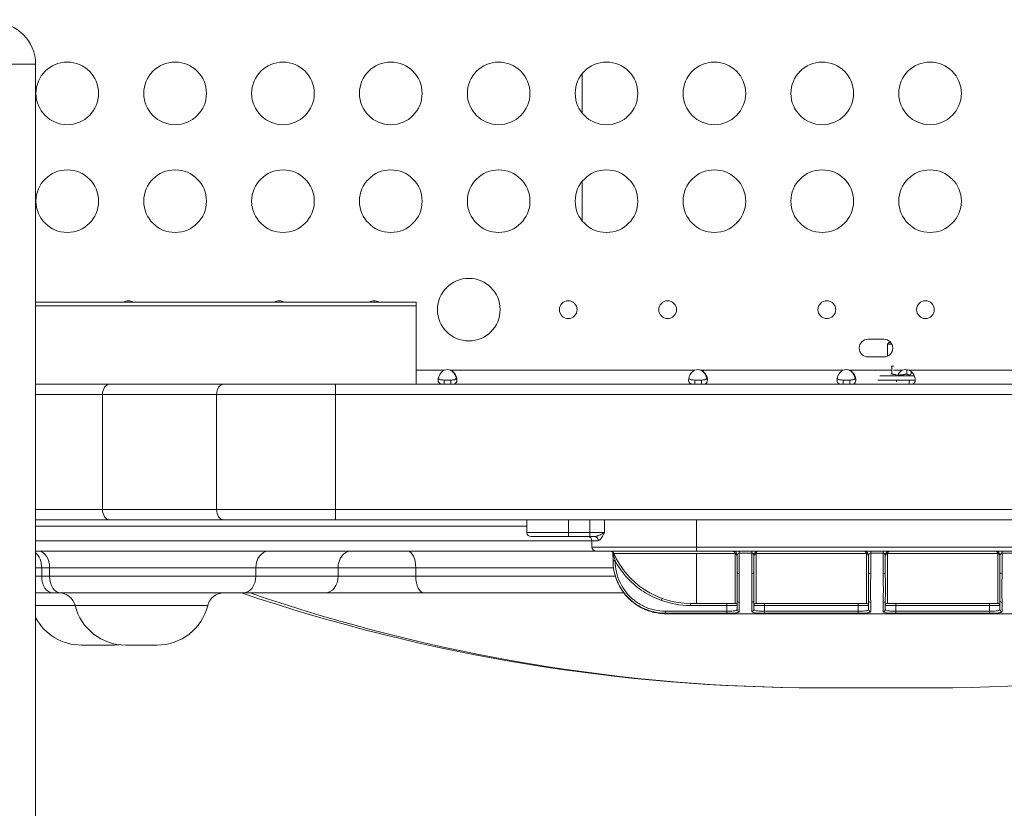
# Model space of a CAD drawing. Units: millimetres. Extents: x 30466 to 58138, y -1147 to 20383.
# Drawn here: x 43158 to 43630, y 14466 to 14844 of the extents above; entities that cross this region are included whole.
import ezdxf

# ---------------------------------------------------------------- set-up
doc = ezdxf.new("R2010")
doc.units = ezdxf.units.MM
doc.header["$MEASUREMENT"] = 0
doc.styles.get("Standard").update_dxf_attribs({"font": 'arial.ttf'})
doc.dimstyles.get("Standard").update_dxf_attribs({"dimtxt": 0.18, "dimasz": 0.18, "dimexe": 0.18, "dimexo": 0.0625, "dimgap": 0.09, "dimtad": 0, "dimtih": 1, "dimtoh": 1, "dimdec": 4, "dimzin": 0, "dimdsep": 46, "dimtxsty": 'Standard', "dimcen": 0.09, "dimadec": 0, "dimazin": 0, "dimtfac": 1, "dimtdec": 4, "dimtofl": 0, "dimtmove": 0, "dimatfit": 3, "dimfxl": 1, "dimtolj": 1, "dimtzin": 0, "dimarcsym": 0})

# ---------------------------------------------------------------- blocks, each defined once
blk = doc.blocks.new('*D32')
at = {"color": 0, "lineweight": -2, "transparency": 16777216}
for p, q in [((37178.4, 19109.82), (37177.22, 19109.82)), ((37177.4, 18929.82), (37177.4, 9973.82)), ((37178.4, 9793.82), (37177.22, 9793.82))]:
    blk.add_line(p, q, dxfattribs=at)
at = {"color": 0, "transparency": 16777216}
for points in [[(37147.4, 18929.82), (37207.4, 18929.82), (37177.4, 19109.82)], [(37147.4, 9973.82), (37207.4, 9973.82), (37177.4, 9793.82)]]:
    blk.add_solid(points, dxfattribs=at)
at = {"layer": 'Defpoints', "color": 0, "transparency": 16777216}
for p in [(43568.28, 19109.82), (37177.4, 9793.82), (42407.97, 9793.82)]:
    blk.add_point(p, dxfattribs=at)
at = {"color": 0, "transparency": 16777216, "insert": (36974.12, 14451.82), "char_height": 300, "attachment_point": 5, "rotation": 90}
blk.add_mtext('\\A1;935', dxfattribs=at)

msp = doc.modelspace()

# ---------------------------------------------------------------- linework, layer by layer
at = {"color": 0, "linetype": 'Continuous', "lineweight": 18}
for p, q in [((43165.72, 14822.56), (43145.72, 14822.56)), ((43165.72, 14822.56), (43165.72, 13352.56)), ((43427.4, 14817.96), (43427.4, 14799.22)), ((43427.4, 14766.32), (43427.4, 14747.57)), ((43348.02, 14708.54), (43165.72, 14708.54)), ((43165.72, 14706.8), (43348.02, 14706.8)), ((43348.02, 14708.54), (43348.02, 14706.8)), ((43348.02, 14669.25), (43348.02, 14706.8)), ((43564.38, 14690.79), (43571.97, 14690.79)), ((43574.48, 14689.25), (43573.72, 14688.48)), ((43574.48, 14689.25), (43573.72, 14688.48)), ((43575.75, 14688.48), (43573.72, 14688.48)), ((43573.72, 14682.66), (43573.72, 14688.48)), ((43574.48, 14689.25), (43575.24, 14689.25)), ((43571.97, 14682.29), (43564.38, 14682.29)), ((43575.71, 14674.23), (43575.71, 14677.77)), ((43348.02, 14675.95), (43361.42, 14675.95)), ((43364.34, 14675.95), (43364.6, 14675.95)), ((43364.6, 14675.95), (43481.36, 14675.95)), ((43484.28, 14675.95), (43484.54, 14675.95)), ((43484.54, 14675.95), (43552.42, 14675.95)), ((43555.34, 14675.95), (43555.6, 14675.95)), ((43555.6, 14675.95), (43575.49, 14675.95)), ((43586.47, 14673.25), (43570.07, 14673.25)), ((43576.55, 14675.95), (43580.84, 14675.95)), ((43582.98, 14674.23), (43582.98, 14676.21)), ((43583.52, 14673.25), (43584.46, 14673.8)), ((43584.02, 14675.95), (43651.9, 14675.95)), ((43584.98, 14674.23), (43584.98, 14675.32)), ((43201.23, 14669.25), (43165.72, 14669.25)), ((43255.85, 14669.25), (43201.23, 14669.25)), ((43255.85, 14669.25), (43309.4, 14669.25)), ((43827.04, 14669.25), (43309.4, 14669.25)), ((43309.4, 14664.25), (43309.4, 14669.25)), ((43361.42, 14671.25), (43361.42, 14670.59)), ((43364.6, 14671.25), (43361.42, 14671.25)), ((43361.42, 14670.59), (43361.42, 14669.25)), ((43364.6, 14670.59), (43364.6, 14671.25)), ((43364.6, 14669.25), (43364.6, 14670.59)), ((43481.36, 14671.25), (43481.36, 14670.59)), ((43484.54, 14671.25), (43481.36, 14671.25)), ((43481.36, 14670.59), (43481.36, 14669.25)), ((43484.54, 14670.59), (43484.54, 14671.25)), ((43484.54, 14669.25), (43484.54, 14670.59)), ((43552.42, 14671.25), (43552.42, 14670.59)), ((43555.6, 14671.25), (43552.42, 14671.25)), ((43552.42, 14670.59), (43552.42, 14669.25)), ((43555.6, 14670.59), (43555.6, 14671.25)), ((43555.6, 14669.25), (43555.6, 14670.59)), ((43586.88, 14671.25), (43569.11, 14671.25)), ((43584.02, 14670.59), (43584.02, 14671.25)), ((43584.02, 14669.25), (43584.02, 14670.59)), ((43165.72, 14664.25), (43197.76, 14664.25)), ((43197.76, 14664.25), (43252.37, 14664.25)), ((43197.76, 14609.25), (43197.76, 14664.25)), ((43309.4, 14664.25), (43252.37, 14664.25)), ((43252.37, 14609.25), (43252.37, 14664.25)), ((43309.4, 14664.25), (43827.04, 14664.25)), ((43309.4, 14609.25), (43309.4, 14664.25)), ((43197.76, 14609.25), (43165.72, 14609.25)), ((43252.37, 14609.25), (43197.76, 14609.25)), ((43252.37, 14609.25), (43309.4, 14609.25)), ((43309.4, 14609.25), (43309.4, 14604.25)), ((43827.04, 14609.25), (43309.4, 14609.25)), ((43165.72, 14604.25), (43201.23, 14604.25)), ((43201.23, 14604.25), (43255.85, 14604.25)), ((43309.4, 14604.25), (43255.85, 14604.25)), ((43309.4, 14604.25), (43827.04, 14604.25)), ((43400.98, 14604.25), (43400.98, 14598.25)), ((43420.98, 14604.25), (43420.98, 14598.25)), ((43431.14, 14604.25), (43431.14, 14598.25)), ((43438.18, 14598.25), (43438.18, 14604.25)), ((43482.15, 14604.25), (43482.15, 14591.25)), ((43165.72, 14601.25), (43400.98, 14601.25)), ((43400.98, 14598.25), (43420.98, 14598.25)), ((43420.98, 14598.25), (43420.98, 14596.25)), ((43431.14, 14598.25), (43420.98, 14598.25)), ((43438.18, 14598.25), (43431.14, 14598.25)), ((43431.14, 14598.25), (43431.14, 14596.25)), ((43432.15, 14594.25), (43165.72, 14594.25)), ((43420.98, 14596.25), (43402.98, 14596.25)), ((43420.98, 14596.25), (43431.14, 14596.25)), ((43431.14, 14596.25), (43433.31, 14596.25)), ((43435.18, 14594.25), (43432.15, 14594.25)), ((43432.15, 14594.25), (43432.15, 14591.25)), ((43165.72, 14589.25), (43434.15, 14589.25)), ((43432.15, 14591.25), (43482.15, 14591.25)), ((43482.15, 14589.25), (43434.15, 14589.25)), ((43482.15, 14588.06), (43442.65, 14588.06)), ((43482.15, 14589.25), (43482.15, 14591.25)), ((43654.29, 14591.25), (43482.15, 14591.25)), ((43482.15, 14589.25), (43654.29, 14589.25)), ((43482.15, 14588.06), (43500.62, 14588.06)), ((43482.15, 14564.25), (43482.15, 14588.06)), ((43502.71, 14588.28), (43502.71, 14589.25)), ((43502.71, 14588.28), (43508.71, 14588.28)), ((43502.71, 14588.28), (43502.71, 14578.36)), ((43508.71, 14588.28), (43508.71, 14589.25)), ((43508.71, 14578.36), (43508.71, 14588.28)), ((43510.79, 14588.06), (43563.53, 14588.06)), ((43565.62, 14588.28), (43565.62, 14589.25)), ((43565.62, 14588.28), (43571.62, 14588.28)), ((43565.62, 14588.28), (43565.62, 14578.36)), ((43571.62, 14588.28), (43571.62, 14589.25)), ((43571.62, 14578.36), (43571.62, 14588.28)), ((43573.7, 14588.06), (43626.44, 14588.06)), ((43628.52, 14588.28), (43628.52, 14589.25)), ((43628.52, 14588.28), (43633.73, 14588.28)), ((43628.52, 14588.28), (43628.52, 14578.36)), ((43442.23, 14584.63), (43443.23, 14584.64)), ((43500.71, 14564.25), (43500.71, 14587.66)), ((43501.71, 14579.04), (43501.71, 14587.25)), ((43509.71, 14587.25), (43509.71, 14579.04)), ((43510.71, 14587.66), (43510.71, 14564.25)), ((43563.62, 14564.25), (43563.62, 14587.66)), ((43564.62, 14579.04), (43564.62, 14587.25)), ((43572.62, 14587.25), (43572.62, 14579.04)), ((43573.62, 14587.66), (43573.62, 14564.25)), ((43626.52, 14564.25), (43626.52, 14587.66)), ((43627.52, 14579.04), (43627.52, 14587.25)), ((43168.67, 14581.25), (43165.72, 14581.25)), ((43168.67, 14581.25), (43172.45, 14581.25)), ((43168.67, 14581.25), (43168.67, 14577.25)), ((43172.45, 14581.25), (43172.45, 14577.25)), ((43271.18, 14581.25), (43172.45, 14581.25)), ((43271.18, 14581.25), (43271.18, 14577.25)), ((43271.18, 14581.25), (43310.55, 14581.25)), ((43310.55, 14581.25), (43310.55, 14577.25)), ((43310.55, 14581.25), (43347.79, 14581.25)), ((43347.79, 14577.25), (43347.79, 14581.25)), ((43442.48, 14581.25), (43347.79, 14581.25)), ((43165.72, 14577.25), (43168.67, 14577.25)), ((43172.45, 14577.25), (43168.67, 14577.25)), ((43172.45, 14577.25), (43271.18, 14577.25)), ((43310.55, 14577.25), (43271.18, 14577.25)), ((43347.79, 14577.25), (43310.55, 14577.25)), ((43347.79, 14577.25), (43443.37, 14577.25)), ((43501.7, 14577.25), (43501.7, 14577.25)), ((43509.71, 14577.25), (43509.71, 14577.25)), ((43564.61, 14577.25), (43564.61, 14577.25)), ((43572.62, 14577.25), (43572.62, 14577.25)), ((43627.52, 14577.25), (43627.52, 14577.25)), ((43173.89, 14569.25), (43165.72, 14569.25)), ((43173.89, 14569.25), (43177.68, 14569.25)), ((43265.12, 14569.25), (43177.68, 14569.25)), ((43265.12, 14569.25), (43304.49, 14569.25)), ((43304.49, 14569.25), (43351.67, 14569.25)), ((43447.43, 14569.25), (43351.67, 14569.25)), ((43447.52, 14569.25), (43447.52, 14569.25)), ((43465.76, 14566.59), (43465.42, 14565.65)), ((43501.71, 14561.32), (43501.71, 14565.64)), ((43502.71, 14564.73), (43502.71, 14560.34)), ((43508.71, 14560.34), (43508.71, 14564.73)), ((43509.71, 14565.64), (43509.71, 14561.32)), ((43564.62, 14561.32), (43564.62, 14565.64)), ((43565.62, 14564.73), (43565.62, 14560.34)), ((43571.62, 14560.34), (43571.62, 14564.73)), ((43572.62, 14565.64), (43572.62, 14561.32)), ((43627.52, 14561.32), (43627.52, 14565.64)), ((43628.52, 14564.73), (43628.52, 14560.34)), ((43184.64, 14563.19), (43165.72, 14563.19)), ((43248.14, 14563.19), (43184.64, 14563.19)), ((43467.34, 14559.48), (43467.34, 14560.48)), ((43496.71, 14560.48), (43467.34, 14560.48)), ((43482.15, 14564.25), (43479.23, 14564.25)), ((43479.26, 14563.25), (43479.26, 14564.25)), ((43479.26, 14563.25), (43496.71, 14563.25)), ((43482.15, 14564.25), (43500.69, 14564.25)), ((43496.71, 14563.25), (43496.71, 14564.25)), ((43496.71, 14563.25), (43501.69, 14563.25)), ((43496.71, 14563.25), (43496.71, 14560.48)), ((43496.71, 14559.48), (43496.71, 14560.48)), ((43509.72, 14563.25), (43514.71, 14563.25)), ((43510.72, 14564.25), (43563.6, 14564.25)), ((43514.71, 14563.25), (43514.71, 14564.25)), ((43514.71, 14560.48), (43514.71, 14563.25)), ((43514.71, 14563.25), (43559.62, 14563.25)), ((43514.71, 14559.48), (43514.71, 14560.48)), ((43559.62, 14560.48), (43514.71, 14560.48)), ((43559.62, 14563.25), (43559.62, 14564.25)), ((43559.62, 14563.25), (43559.62, 14560.48)), ((43559.62, 14563.25), (43564.6, 14563.25)), ((43559.62, 14559.48), (43559.62, 14560.48)), ((43572.63, 14563.25), (43577.62, 14563.25)), ((43573.63, 14564.25), (43626.51, 14564.25)), ((43577.62, 14563.25), (43577.62, 14564.25)), ((43577.62, 14560.48), (43577.62, 14563.25)), ((43577.62, 14563.25), (43622.52, 14563.25)), ((43577.62, 14559.48), (43577.62, 14560.48)), ((43622.52, 14560.48), (43577.62, 14560.48)), ((43622.52, 14563.25), (43622.52, 14564.25)), ((43622.52, 14563.25), (43622.52, 14560.48)), ((43622.52, 14563.25), (43627.51, 14563.25)), ((43622.52, 14559.48), (43622.52, 14560.48)), ((43467.34, 14559.48), (43496.71, 14559.48)), ((43496.31, 14559.29), (43467.42, 14559.29)), ((43467.42, 14559.29), (43467.42, 14559.29)), ((43467.42, 14559.29), (43496.31, 14559.29)), ((43496.31, 14559.29), (43496.31, 14559.29)), ((43509.76, 14559.25), (43500.95, 14559.25)), ((43559.58, 14559.29), (43514.31, 14559.29)), ((43514.31, 14559.29), (43514.31, 14559.29)), ((43514.31, 14559.29), (43559.58, 14559.29)), ((43514.71, 14559.48), (43559.62, 14559.48)), ((43559.58, 14559.29), (43559.58, 14559.29)), ((43564.13, 14559.25), (43573.15, 14559.25)), ((43622.13, 14559.28), (43577.58, 14559.28)), ((43577.58, 14559.28), (43577.58, 14559.28)), ((43577.58, 14559.28), (43622.13, 14559.28)), ((43577.62, 14559.48), (43622.52, 14559.48)), ((43622.13, 14559.28), (43622.13, 14559.28)), ((43626.56, 14559.25), (43635.08, 14559.25)), ((43202.75, 14544.25), (43187.75, 14544.25)), ((43223.89, 14544.25), (43208.89, 14544.25)), ((43540.21, 14523.79), (43596.22, 14523.79))]:
    msp.add_line(p, q, dxfattribs=at)
for centre, radius in [((43180.91, 14808.59), 15), ((43232.55, 14808.59), 15), ((43284.19, 14808.59), 15), ((43335.83, 14808.59), 15), ((43387.47, 14808.59), 15), ((43439.11, 14808.59), 15), ((43490.76, 14808.59), 15), ((43542.4, 14808.59), 15), ((43594.04, 14808.59), 15), ((43180.91, 14756.95), 15), ((43232.55, 14756.95), 15), ((43284.19, 14756.95), 15), ((43335.83, 14756.95), 15), ((43387.47, 14756.95), 15), ((43439.11, 14756.95), 15), ((43490.76, 14756.95), 15), ((43542.4, 14756.95), 15), ((43594.04, 14756.95), 15), ((43373.18, 14704.97), 15), ((43420.8, 14704.97), 4.25), ((43468.39, 14704.97), 4.25), ((43544.62, 14704.97), 4.25), ((43591.82, 14704.97), 4.25)]:
    msp.add_circle(centre, radius, dxfattribs=at)
for centre, radius, start, end in [((43145.72, 14822.56), 20, 0, 90), ((43210.17, 14704.97), 4.25, 90, 122.7821), ((43210.17, 14704.97), 4.25, 57.2179, 90), ((43282.38, 14704.97), 4.25, 90, 122.7821), ((43282.38, 14704.97), 4.25, 57.2179, 90), ((43327.8, 14704.97), 4.25, 90, 122.7821), ((43327.8, 14704.97), 4.25, 57.2179, 90), ((43564.38, 14686.54), 4.25, 90, 270), ((43571.97, 14686.54), 4.25, 270, 90), ((43363.01, 14671.74), 4.5, 69.3085, 110.6915), ((43362.75, 14671.74), 4.5, 69.2698, 88.1106), ((43482.95, 14671.74), 4.5, 69.3085, 110.6915), ((43482.69, 14671.74), 4.5, 69.2698, 88.1106), ((43554.01, 14671.74), 4.5, 69.3085, 110.6915), ((43553.75, 14671.74), 4.5, 69.2698, 88.1106), ((43582.43, 14671.74), 4.5, 69.3085, 110.6915), ((43402.98, 14598.25), 2, 180, 270), ((43430.15, 14594.25), 2, 0, 90), ((43434.15, 14591.25), 2, 180, 270), ((43440.82, 14587.25), 2, 23.8762, 90), ((43479.23, 14604.25), 40, 203.8762, 270), ((43499.71, 14587.25), 2, 0, 90), ((43511.71, 14587.25), 2, 90, 180), ((43562.62, 14587.25), 2, 0, 90), ((43574.62, 14587.25), 2, 90, 180), ((43625.52, 14587.25), 2, 0, 90), ((43176.87, 14561.25), 8, 14.0297, 90), ((43255.91, 14561.25), 8, 90, 165.9703), ((43255.91, 14561.25), 8, 90, 165.9703), ((43540.21, 15383.85), 860.05, 251.28875, 270), ((43596.22, 15383.85), 860.05, 270, 288.71125), ((43208.89, 14569.25), 25, 194.0297, 270), ((43208.89, 14569.25), 25, 194.0297, 270), ((43223.89, 14569.25), 25, 270, 345.9703), ((43187.75, 14569.25), 25, 208.2219, 270), ((43187.75, 14569.25), 25, 208.2219, 270), ((43202.75, 14569.25), 25, 270, 277.0583)]:
    msp.add_arc(centre, radius, start, end, dxfattribs=at)
for centre, major_axis, ratio, start_param, end_param in [((43201.23, 14664.25), (0, 5), 0.695421, 0, 1.570796), ((43255.85, 14664.25), (0, 5), 0.695421, 0, 1.570796), ((43433.31, 14594.25), (0, 2), 0.939255, -1.570796, 0), ((43277.24, 14581.25), (0, 8), 0.757117, 0, 1.570796), ((43316.6, 14581.25), (0, 8), 0.757117, 0, 1.570796), ((43443.23, 14584.81), (-1, -0.001), 0.01916, -0.001337, 1.535256), ((43502.71, 14579.04), (-1, 0), 0.681452, 0, 1.570796), ((43565.62, 14579.04), (-1, 0), 0.681452, 0, 1.570796), ((43628.52, 14579.04), (-1, 0), 0.681452, 0, 1.570796), ((43173.89, 14577.25), (0, -8), 0.65328, -1.570796, 0), ((43177.68, 14577.25), (0, -8), 0.65328, -1.570796, 0), ((43351.67, 14577.25), (0, -8), 0.484451, -1.570796, 0), ((43540.59, 15383.85), (0, -860.05), 0.986432, -0.326573, 0), ((43479.26, 14604.25), (-41.04, 0), 0.999075, 1.226932, 1.570796), ((43502.71, 14565.64), (-1, 0), 0.908646, 0, 1.570796), ((43565.62, 14565.64), (-1, 0), 0.908646, 0, 1.570796), ((43628.52, 14565.64), (-1, 0), 0.908646, 0, 1.570796), ((43500.69, 14563.25), (0, 1), 0.995914, -1.570796, 0), ((43500.71, 14563.25), (1, 0), 0.999961, 0, 1.570796), ((43496.74, 14563.64), (4.97, -0.39), 0.00702, -0.090145, 0.000538), ((43502.71, 14561.32), (-1, 0), 0.981803, 0, 1.570796), ((43514.68, 14563.64), (-4.97, -0.39), 0.006719, -0.000516, 0.086268), ((43563.6, 14563.25), (0, 1), 0.996258, -1.570796, 0), ((43563.62, 14563.25), (1, 0), 0.999964, 0, 1.570796), ((43559.64, 14563.64), (4.97, -0.39), 0.006719, -0.086268, 0.000516), ((43565.62, 14561.32), (-1, 0), 0.981854, 0, 1.570796), ((43577.59, 14563.64), (-4.97, -0.39), 0.006719, -0.000516, 0.086268), ((43626.51, 14563.25), (0, 1), 0.996258, -1.570796, 0), ((43626.52, 14563.25), (1, 0), 0.999964, 0, 1.570796), ((43622.55, 14563.64), (4.97, -0.39), 0.006719, -0.086268, 0.000516), ((43628.52, 14561.32), (-1, 0), 0.981854, 0, 1.570796)]:
    msp.add_ellipse(centre, major_axis=major_axis, ratio=ratio, start_param=start_param, end_param=end_param, dxfattribs=at)
at = {"color": 0, "linetype": 'Continuous', "lineweight": 18, "extrusion": (2.55436e-16, 1.53069e-30, -1)}
msp.add_ellipse((43201.23, 14609.25), major_axis=(0, -5), ratio=0.695421, start_param=0, end_param=1.570796, dxfattribs=at)
at = {"color": 0, "linetype": 'Continuous', "lineweight": 18, "extrusion": (2.55436e-16, 1.75253e-30, -1)}
msp.add_ellipse((43255.85, 14609.25), major_axis=(0, -5), ratio=0.695421, start_param=0, end_param=1.570796, dxfattribs=at)
at = {"color": 0, "linetype": 'Continuous', "lineweight": 18, "extrusion": (1.89991e-16, 1.5504e-18, -1)}
msp.add_ellipse((43163.44, 14581.25), major_axis=(0, -8), ratio=0.65328, start_param=-2.690436, end_param=-1.570796, dxfattribs=at)
at = {"color": 0, "linetype": 'Continuous', "lineweight": 18, "extrusion": (1.69946e-16, -5.65871e-30, -1)}
msp.add_ellipse((43167.22, 14581.25), major_axis=(0, 8), ratio=0.65328, start_param=0, end_param=1.570796, dxfattribs=at)
at = {"color": 0, "linetype": 'Continuous', "lineweight": 18, "extrusion": (2.29171e-16, -7.99579e-31, -1)}
msp.add_ellipse((43343.92, 14581.25), major_axis=(0, 8), ratio=0.484451, start_param=0, end_param=1.570796, dxfattribs=at)
at = {"color": 0, "linetype": 'Continuous', "lineweight": 18, "extrusion": (4.44089e-16, 1.79807e-29, -1)}
for centre, major_axis, start_param, end_param in [((43499.71, 14587.25), (0, -2), -3.141593, -1.987515), ((43511.71, 14587.25), (0, 2), -1.154078, 0), ((43562.62, 14587.25), (0, -2), -3.141593, -1.987515), ((43574.62, 14587.25), (0, 2), -1.154078, 0), ((43625.52, 14587.25), (0, -2), -3.141593, -1.987515)]:
    msp.add_ellipse(centre, major_axis=major_axis, ratio=0.5, start_param=start_param, end_param=end_param, dxfattribs=at)
at = {"color": 0, "linetype": 'Continuous', "lineweight": 18, "extrusion": (2.39544e-16, 5.37658e-29, -1)}
msp.add_ellipse((43500.62, 14587.66), major_axis=(0.914, 0.405), ratio=0.375193, start_param=-1.406222, end_param=-0.091934, dxfattribs=at)
at = {"color": 0, "linetype": 'Continuous', "lineweight": 18, "extrusion": (1.68932e-16, -1.30478e-16, -1)}
msp.add_ellipse((43510.79, 14587.66), major_axis=(-0.914, 0.405), ratio=0.375193, start_param=0.091931, end_param=1.406222, dxfattribs=at)
at = {"color": 0, "linetype": 'Continuous', "lineweight": 18, "extrusion": (2.39544e-16, -2.52682e-30, -1)}
msp.add_ellipse((43563.53, 14587.66), major_axis=(0.914, 0.405), ratio=0.375193, start_param=-1.406222, end_param=-0.091913, dxfattribs=at)
at = {"color": 0, "linetype": 'Continuous', "lineweight": 18, "extrusion": (1.68937e-16, -1.30468e-16, -1)}
msp.add_ellipse((43573.7, 14587.66), major_axis=(-0.914, 0.405), ratio=0.375193, start_param=0.091913, end_param=1.406222, dxfattribs=at)
at = {"color": 0, "linetype": 'Continuous', "lineweight": 18, "extrusion": (2.39544e-16, 4.53965e-29, -1)}
msp.add_ellipse((43626.44, 14587.66), major_axis=(0.914, 0.405), ratio=0.375193, start_param=-1.406222, end_param=-0.091932, dxfattribs=at)
at = {"color": 0, "linetype": 'Continuous', "lineweight": 18, "extrusion": (8.42162e-18, -5.06468e-17, -1)}
msp.add_ellipse((43444.04, 14585.14), major_axis=(1.22, -5.28), ratio=0.166481, start_param=1.513945, end_param=1.542701, dxfattribs=at)
at = {"color": 0, "linetype": 'Continuous', "lineweight": 18, "extrusion": (2.35363e-16, -5.27729e-29, -1)}
msp.add_ellipse((43500.71, 14587.25), major_axis=(1, 0), ratio=0.414634, start_param=-1.570796, end_param=0, dxfattribs=at)
at = {"color": 0, "linetype": 'Continuous', "lineweight": 18, "extrusion": (2.35363e-16, -3.30442e-29, -1)}
msp.add_ellipse((43510.71, 14587.25), major_axis=(-1, 0), ratio=0.414634, start_param=0, end_param=1.570796, dxfattribs=at)
at = {"color": 0, "linetype": 'Continuous', "lineweight": 18, "extrusion": (2.35363e-16, 1.93228e-29, -1)}
msp.add_ellipse((43563.62, 14587.25), major_axis=(1, 0), ratio=0.414634, start_param=-1.570796, end_param=0, dxfattribs=at)
at = {"color": 0, "linetype": 'Continuous', "lineweight": 18, "extrusion": (2.35363e-16, 1.14652e-29, -1)}
msp.add_ellipse((43573.62, 14587.25), major_axis=(-1, 0), ratio=0.414634, start_param=0, end_param=1.570796, dxfattribs=at)
at = {"color": 0, "linetype": 'Continuous', "lineweight": 18, "extrusion": (2.35363e-16, -8.90728e-29, -1)}
msp.add_ellipse((43626.52, 14587.25), major_axis=(1, 0), ratio=0.414634, start_param=-1.570796, end_param=0, dxfattribs=at)
at = {"color": 0, "linetype": 'Continuous', "lineweight": 18, "extrusion": (2.35363e-16, 2.50644e-30, -1)}
msp.add_ellipse((43508.71, 14579.04), major_axis=(1, 0), ratio=0.681452, start_param=0, end_param=1.570796, dxfattribs=at)
at = {"color": 0, "linetype": 'Continuous', "lineweight": 18, "extrusion": (2.35363e-16, 5.01498e-30, -1)}
msp.add_ellipse((43571.62, 14579.04), major_axis=(1, 0), ratio=0.681452, start_param=0, end_param=1.570796, dxfattribs=at)
at = {"color": 0, "linetype": 'Continuous', "lineweight": 18, "extrusion": (2.93277e-16, 5.22765e-30, -1)}
msp.add_ellipse((43265.12, 14577.25), major_axis=(0, -8), ratio=0.757117, start_param=-1.570796, end_param=0, dxfattribs=at)
at = {"color": 0, "linetype": 'Continuous', "lineweight": 18, "extrusion": (2.93277e-16, 4.7958e-30, -1)}
msp.add_ellipse((43304.49, 14577.25), major_axis=(0, -8), ratio=0.757117, start_param=-1.570796, end_param=0, dxfattribs=at)
at = {"color": 0, "linetype": 'Continuous', "lineweight": 18, "extrusion": (2.35363e-16, 2.74767e-29, -1)}
msp.add_ellipse((43508.71, 14565.64), major_axis=(1, 0), ratio=0.908646, start_param=0, end_param=1.570796, dxfattribs=at)
at = {"color": 0, "linetype": 'Continuous', "lineweight": 18, "extrusion": (2.35363e-16, 1.07532e-29, -1)}
msp.add_ellipse((43571.62, 14565.64), major_axis=(1, 0), ratio=0.908646, start_param=0, end_param=1.570796, dxfattribs=at)
at = {"color": 0, "linetype": 'Continuous', "lineweight": 18, "extrusion": (2.35387e-16, -2.85366e-19, -1)}
msp.add_ellipse((43496.93, 14564.61), major_axis=(3.77, -0.36), ratio=0.008762, start_param=-0.00082, end_param=0.092257, dxfattribs=at)
at = {"color": 0, "linetype": 'Continuous', "lineweight": 18, "extrusion": (2.35363e-16, 1.85818e-29, -1)}
msp.add_ellipse((43508.71, 14561.32), major_axis=(1, 0), ratio=0.981854, start_param=0, end_param=1.570796, dxfattribs=at)
at = {"color": 0, "linetype": 'Continuous', "lineweight": 18, "extrusion": (2.35363e-16, 4.87236e-29, -1)}
msp.add_ellipse((43510.71, 14563.25), major_axis=(-1, 0), ratio=0.999964, start_param=0, end_param=1.570796, dxfattribs=at)
at = {"color": 0, "linetype": 'Continuous', "lineweight": 18, "extrusion": (2.36809e-16, -5.23934e-30, -1)}
msp.add_ellipse((43510.72, 14563.25), major_axis=(0, 1), ratio=0.996258, start_param=-1.570796, end_param=0, dxfattribs=at)
at = {"color": 0, "linetype": 'Continuous', "lineweight": 18, "extrusion": (-2.15642e-19, 2.474e-15, -1)}
for centre in [(43514.48, 14564.61), (43577.39, 14564.61)]:
    msp.add_ellipse(centre, major_axis=(-3.77, -0.36), ratio=0.008386, start_param=-0.088289, end_param=0.000786, dxfattribs=at)
at = {"color": 0, "linetype": 'Continuous', "lineweight": 18, "extrusion": (2.35282e-16, -2.61165e-19, -1)}
for centre in [(43559.84, 14564.61), (43622.75, 14564.61)]:
    msp.add_ellipse(centre, major_axis=(3.77, -0.36), ratio=0.008386, start_param=-0.000786, end_param=0.088289, dxfattribs=at)
at = {"color": 0, "linetype": 'Continuous', "lineweight": 18, "extrusion": (2.35363e-16, 2.28382e-29, -1)}
msp.add_ellipse((43571.62, 14561.32), major_axis=(1, 0), ratio=0.981854, start_param=0, end_param=1.570796, dxfattribs=at)
at = {"color": 0, "linetype": 'Continuous', "lineweight": 18, "extrusion": (2.35363e-16, 2.20787e-29, -1)}
msp.add_ellipse((43573.62, 14563.25), major_axis=(-1, 0), ratio=0.999964, start_param=0, end_param=1.570796, dxfattribs=at)
at = {"color": 0, "linetype": 'Continuous', "lineweight": 18, "extrusion": (2.36809e-16, -1.22118e-30, -1)}
msp.add_ellipse((43573.63, 14563.25), major_axis=(0, 1), ratio=0.996258, start_param=-1.570796, end_param=0, dxfattribs=at)
at = {"color": 0, "linetype": 'Continuous', "lineweight": 18, "extrusion": (2.12658e-41, -2.01948e-29, -1)}
msp.add_ellipse((43467.47, 14619.25), major_axis=(0, 60), ratio=0.025103, start_param=-3.104224, end_param=-3.053271, dxfattribs=at)
at = {"color": 0, "linetype": 'Continuous', "lineweight": 18}
for points, weights in [([(43575.71, 14677.77), (43575.6, 14677.81), (43575.49, 14677.85)], [1, 1.00554562246, 1.01069365189]), ([(43576.55, 14677.99), (43576.14, 14677.89), (43575.71, 14677.77)], [1.02908175877, 1.01624722283, 1]), ([(43575.22, 14674.05), (43575.46, 14674.13), (43575.71, 14674.23)], [1.02344504607, 1.01277795686, 1]), ([(43575.71, 14674.23), (43576.93, 14673.87), (43578.01, 14673.74)], [1, 1.04706442427, 1.06549210228]), ([(43578.6, 14673.68), (43580.64, 14673.54), (43582.98, 14674.23)], [1.07357814639, 1.09443168349, 1]), ([(43582.98, 14674.23), (43583.98, 14673.15), (43584.98, 14674.23)], [1, 1.15470053838, 1])]:
    msp.add_rational_spline(points, weights, degree=2, dxfattribs=at)
for points, knots in [([(43361.42, 14669.25), (43360.93, 14669.25), (43360.6, 14669.26), (43360.04, 14669.32), (43359.78, 14669.37), (43359.2, 14669.58), (43358.94, 14669.79), (43358.59, 14670.39), (43358.51, 14670.77), (43358.51, 14671.66), (43358.59, 14672.17), (43358.94, 14673.25), (43359.2, 14673.81), (43359.79, 14674.65), (43360.04, 14674.95), (43360.6, 14675.46), (43360.94, 14675.72), (43361.42, 14675.95)], [-1.803879, -1.803879, -1.803879, -1.803879, -1.644776, -1.644776, -1.467301, -1.467301, -1.181158, -1.181158, -0.901777, -0.901777, -0.622388, -0.622388, -0.336182, -0.336182, -0.159347, -0.159347, 0, 0, 0, 0]), ([(43367.15, 14672.1), (43367.1, 14672.34), (43367.03, 14672.59), (43366.75, 14673.39), (43366.47, 14673.95), (43365.88, 14674.76), (43365.63, 14675.03), (43364.97, 14675.61), (43364.63, 14675.81), (43364.34, 14675.95)], [-0.34473, -0.34473, -0.34473, -0.34473, -0.2886918, -0.2886918, -0.1661684, -0.1661684, -0.0956929, -0.0956929, 0, 0, 0, 0]), ([(43364.6, 14675.95), (43364.83, 14675.84), (43365.28, 14675.6), (43366.07, 14674.85), (43366.33, 14674.51), (43366.9, 14673.63), (43367.14, 14673.08), (43367.46, 14672.01), (43367.52, 14671.51), (43367.49, 14670.64), (43367.39, 14670.28), (43367, 14669.72), (43366.72, 14669.53), (43366.12, 14669.35), (43365.87, 14669.31), (43365.2, 14669.25), (43364.85, 14669.25), (43364.6, 14669.25)], [-0.7146759, -0.7146759, -0.7146759, -0.7146759, -0.6105306, -0.6105306, -0.5427136, -0.5427136, -0.4414811, -0.4414811, -0.3423579, -0.3423579, -0.24308, -0.24308, -0.141091, -0.141091, -0.0831147, -0.0831147, 0, 0, 0, 0]), ([(43481.36, 14669.25), (43480.87, 14669.25), (43480.54, 14669.26), (43479.98, 14669.32), (43479.72, 14669.37), (43479.14, 14669.58), (43478.88, 14669.79), (43478.53, 14670.39), (43478.45, 14670.77), (43478.45, 14671.66), (43478.53, 14672.17), (43478.88, 14673.25), (43479.14, 14673.81), (43479.73, 14674.65), (43479.98, 14674.95), (43480.54, 14675.46), (43480.88, 14675.72), (43481.36, 14675.95)], [-1.803879, -1.803879, -1.803879, -1.803879, -1.644776, -1.644776, -1.467301, -1.467301, -1.181158, -1.181158, -0.901777, -0.901777, -0.622388, -0.622388, -0.336182, -0.336182, -0.159347, -0.159347, 0, 0, 0, 0]), ([(43487.09, 14672.1), (43487.04, 14672.34), (43486.97, 14672.59), (43486.69, 14673.39), (43486.41, 14673.95), (43485.82, 14674.76), (43485.57, 14675.03), (43484.91, 14675.61), (43484.57, 14675.81), (43484.28, 14675.95)], [-0.34473, -0.34473, -0.34473, -0.34473, -0.2886918, -0.2886918, -0.1661684, -0.1661684, -0.0956929, -0.0956929, 0, 0, 0, 0]), ([(43484.54, 14675.95), (43484.77, 14675.84), (43485.22, 14675.6), (43486.01, 14674.85), (43486.27, 14674.51), (43486.84, 14673.63), (43487.08, 14673.08), (43487.4, 14672.01), (43487.46, 14671.51), (43487.43, 14670.64), (43487.33, 14670.28), (43486.94, 14669.72), (43486.66, 14669.53), (43486.06, 14669.35), (43485.81, 14669.31), (43485.14, 14669.25), (43484.79, 14669.25), (43484.54, 14669.25)], [-0.7146759, -0.7146759, -0.7146759, -0.7146759, -0.6105306, -0.6105306, -0.5427136, -0.5427136, -0.4414811, -0.4414811, -0.3423579, -0.3423579, -0.24308, -0.24308, -0.141091, -0.141091, -0.0831147, -0.0831147, 0, 0, 0, 0]), ([(43552.42, 14669.25), (43551.93, 14669.25), (43551.6, 14669.26), (43551.04, 14669.32), (43550.78, 14669.37), (43550.2, 14669.58), (43549.94, 14669.79), (43549.59, 14670.39), (43549.51, 14670.77), (43549.51, 14671.66), (43549.59, 14672.17), (43549.94, 14673.25), (43550.2, 14673.81), (43550.79, 14674.65), (43551.04, 14674.95), (43551.6, 14675.46), (43551.94, 14675.72), (43552.42, 14675.95)], [-1.803879, -1.803879, -1.803879, -1.803879, -1.644776, -1.644776, -1.467301, -1.467301, -1.181158, -1.181158, -0.901777, -0.901777, -0.622388, -0.622388, -0.336182, -0.336182, -0.159347, -0.159347, 0, 0, 0, 0]), ([(43558.15, 14672.1), (43558.1, 14672.34), (43558.03, 14672.59), (43557.75, 14673.39), (43557.47, 14673.95), (43556.88, 14674.76), (43556.63, 14675.03), (43555.97, 14675.61), (43555.63, 14675.81), (43555.34, 14675.95)], [-0.34473, -0.34473, -0.34473, -0.34473, -0.2886918, -0.2886918, -0.1661684, -0.1661684, -0.0956929, -0.0956929, 0, 0, 0, 0]), ([(43555.6, 14675.95), (43555.83, 14675.84), (43556.28, 14675.6), (43557.07, 14674.85), (43557.33, 14674.51), (43557.9, 14673.63), (43558.14, 14673.08), (43558.46, 14672.01), (43558.52, 14671.51), (43558.49, 14670.64), (43558.39, 14670.28), (43558, 14669.72), (43557.72, 14669.53), (43557.12, 14669.35), (43556.87, 14669.31), (43556.2, 14669.25), (43555.85, 14669.25), (43555.6, 14669.25)], [-0.7146759, -0.7146759, -0.7146759, -0.7146759, -0.6105306, -0.6105306, -0.5427136, -0.5427136, -0.4414811, -0.4414811, -0.3423579, -0.3423579, -0.24308, -0.24308, -0.141091, -0.141091, -0.0831147, -0.0831147, 0, 0, 0, 0]), ([(43578.39, 14673.25), (43578.55, 14673.62), (43578.74, 14673.98), (43579.21, 14674.65), (43579.47, 14674.95), (43580.02, 14675.46), (43580.36, 14675.72), (43580.84, 14675.95)], [-0.5272317, -0.5272317, -0.5272317, -0.5272317, -0.336182, -0.336182, -0.1593466, -0.1593466, 0, 0, 0, 0]), ([(43584.02, 14675.95), (43584.25, 14675.84), (43584.7, 14675.6), (43585.49, 14674.85), (43585.75, 14674.51), (43586.32, 14673.63), (43586.57, 14673.08), (43586.88, 14672.01), (43586.94, 14671.51), (43586.91, 14670.64), (43586.81, 14670.28), (43586.42, 14669.72), (43586.14, 14669.53), (43585.54, 14669.35), (43585.3, 14669.31), (43584.62, 14669.25), (43584.27, 14669.25), (43584.02, 14669.25)], [-0.7146759, -0.7146759, -0.7146759, -0.7146759, -0.6105306, -0.6105306, -0.5427136, -0.5427136, -0.4414811, -0.4414811, -0.3423579, -0.3423579, -0.24308, -0.24308, -0.141091, -0.141091, -0.0831147, -0.0831147, 0, 0, 0, 0]), ([(43358.6, 14672.1), (43358.63, 14672.03), (43358.67, 14671.97), (43358.85, 14671.71), (43359.04, 14671.57), (43359.53, 14671.38), (43359.82, 14671.33), (43360.44, 14671.27), (43360.85, 14671.25), (43361.42, 14671.25)], [0.9355395, 0.9355395, 0.9355395, 0.9355395, 0.9991003, 0.9991003, 1.2078575, 1.2078575, 1.4093648, 1.4093648, 1.6001726, 1.6001726, 1.6001726, 1.6001726]), ([(43367.25, 14672.72), (43367.25, 14672.62), (43367.25, 14672.52), (43367.2, 14672.19), (43367.12, 14671.98), (43366.81, 14671.63), (43366.59, 14671.51), (43366.07, 14671.35), (43365.8, 14671.31), (43365.26, 14671.27), (43364.89, 14671.25), (43364.33, 14671.25)], [0.7935297, 0.7935297, 0.7935297, 0.7935297, 0.8684863, 0.8684863, 1.0679761, 1.0679761, 1.2925015, 1.2925015, 1.4850066, 1.4850066, 1.6383046, 1.6383046, 1.6383046, 1.6383046]), ([(43364.6, 14671.25), (43365.23, 14671.25), (43365.67, 14671.27), (43366.32, 14671.35), (43366.61, 14671.42), (43367.08, 14671.65), (43367.25, 14671.8), (43367.38, 14672.04), (43367.4, 14672.07), (43367.41, 14672.1)], [0, 0, 0, 0, 0.1997307, 0.1997307, 0.4171756, 0.4171756, 0.6206154, 0.6206154, 0.6509491, 0.6509491, 0.6509491, 0.6509491]), ([(43478.54, 14672.1), (43478.57, 14672.03), (43478.61, 14671.97), (43478.79, 14671.71), (43478.98, 14671.57), (43479.47, 14671.38), (43479.76, 14671.33), (43480.38, 14671.27), (43480.79, 14671.25), (43481.36, 14671.25)], [0.9355395, 0.9355395, 0.9355395, 0.9355395, 0.9991003, 0.9991003, 1.2078575, 1.2078575, 1.4093648, 1.4093648, 1.6001726, 1.6001726, 1.6001726, 1.6001726]), ([(43487.19, 14672.72), (43487.19, 14672.62), (43487.19, 14672.52), (43487.14, 14672.19), (43487.06, 14671.98), (43486.75, 14671.63), (43486.53, 14671.51), (43486.01, 14671.35), (43485.74, 14671.31), (43485.2, 14671.27), (43484.83, 14671.25), (43484.27, 14671.25)], [0.7935297, 0.7935297, 0.7935297, 0.7935297, 0.8684863, 0.8684863, 1.0679761, 1.0679761, 1.2925015, 1.2925015, 1.4850066, 1.4850066, 1.6383046, 1.6383046, 1.6383046, 1.6383046]), ([(43484.54, 14671.25), (43485.17, 14671.25), (43485.61, 14671.27), (43486.26, 14671.35), (43486.55, 14671.42), (43487.02, 14671.65), (43487.19, 14671.8), (43487.32, 14672.04), (43487.34, 14672.07), (43487.35, 14672.1)], [0, 0, 0, 0, 0.1997307, 0.1997307, 0.4171756, 0.4171756, 0.6206154, 0.6206154, 0.6509491, 0.6509491, 0.6509491, 0.6509491]), ([(43549.6, 14672.1), (43549.63, 14672.03), (43549.67, 14671.97), (43549.85, 14671.71), (43550.04, 14671.57), (43550.53, 14671.38), (43550.82, 14671.33), (43551.44, 14671.27), (43551.85, 14671.25), (43552.42, 14671.25)], [0.9355395, 0.9355395, 0.9355395, 0.9355395, 0.9991003, 0.9991003, 1.2078575, 1.2078575, 1.4093648, 1.4093648, 1.6001726, 1.6001726, 1.6001726, 1.6001726]), ([(43558.25, 14672.72), (43558.25, 14672.62), (43558.25, 14672.52), (43558.2, 14672.19), (43558.12, 14671.98), (43557.81, 14671.63), (43557.59, 14671.51), (43557.07, 14671.35), (43556.8, 14671.31), (43556.26, 14671.27), (43555.89, 14671.25), (43555.33, 14671.25)], [0.7935297, 0.7935297, 0.7935297, 0.7935297, 0.8684863, 0.8684863, 1.0679761, 1.0679761, 1.2925015, 1.2925015, 1.4850066, 1.4850066, 1.6383046, 1.6383046, 1.6383046, 1.6383046]), ([(43555.6, 14671.25), (43556.23, 14671.25), (43556.67, 14671.27), (43557.32, 14671.35), (43557.61, 14671.42), (43558.08, 14671.65), (43558.25, 14671.8), (43558.38, 14672.04), (43558.4, 14672.07), (43558.41, 14672.1)], [0, 0, 0, 0, 0.1997307, 0.1997307, 0.4171756, 0.4171756, 0.6206154, 0.6206154, 0.6509491, 0.6509491, 0.6509491, 0.6509491]), ([(43578.07, 14670.35), (43577.97, 14670.59), (43577.93, 14670.89), (43577.93, 14671.23), (43577.93, 14671.24), (43577.93, 14671.25)], [-1.107208, -1.107208, -1.107208, -1.107208, -0.9017772, -0.9017772, -0.8946331, -0.8946331, -0.8946331, -0.8946331]), ([(43438.18, 14598.25), (43438.17, 14598.25), (43438.17, 14598.25), (43438.03, 14598.15), (43437.73, 14597.96), (43437.24, 14597.68), (43436.72, 14597.4), (43436, 14597.06), (43435.11, 14596.67), (43434.13, 14596.34), (43433.56, 14596.25), (43433.31, 14596.25)], [-0.0010836, -0.0010836, -0.0010836, -0.0010836, 0, 0, 0.0869913, 0.1739827, 0.260974, 0.3479653, 0.521948, 0.6959307, 0.8699134, 0.8699134, 0.8699134, 0.8699134]), ([(43435.18, 14594.25), (43435.38, 14594.25), (43435.78, 14594.43), (43436.38, 14595.1), (43436.88, 14595.86), (43437.28, 14596.56), (43437.57, 14597.11), (43437.87, 14597.67), (43438.07, 14598.05), (43438.17, 14598.25), (43438.17, 14598.25), (43438.18, 14598.25)], [-0.8699134, -0.8699134, -0.8699134, -0.8699134, -0.6959307, -0.521948, -0.3479653, -0.260974, -0.1739827, -0.0869913, 0, 0, 0.0010836, 0.0010836, 0.0010836, 0.0010836]), ([(43442.23, 14584.81), (43442.23, 14585.73), (43442.22, 14586.65), (43442.2, 14587.94), (43442.19, 14588.35), (43442.18, 14588.72)], [0, 0, 0, 0, 2.747144, 2.747144, 4.077356, 4.077356, 4.077356, 4.077356]), ([(43443.19, 14584.79), (43443.02, 14585.53), (43442.72, 14586.83), (43442.44, 14588.09), (43442.34, 14588.55)], [0.0169435, 0.0169435, 0.0169435, 0.0169435, 0.2660433, 0.4484661, 0.4484661, 0.4484661, 0.4484661]), ([(43501.71, 14587.25), (43501.71, 14587.55), (43501.91, 14588.06), (43502.46, 14588.28), (43502.71, 14588.28)], [-0.5145123, -0.5145123, -0.5145123, -0.5145123, -0.2205053, 0, 0, 0, 0]), ([(43508.71, 14588.28), (43508.87, 14588.28), (43509.19, 14588.2), (43509.6, 14587.84), (43509.71, 14587.47), (43509.71, 14587.25)], [-0.5145091, -0.5145091, -0.5145091, -0.5145091, -0.3675065, -0.2205039, 0, 0, 0, 0]), ([(43564.62, 14587.25), (43564.62, 14587.55), (43564.82, 14588.06), (43565.37, 14588.28), (43565.62, 14588.28)], [-0.5145123, -0.5145123, -0.5145123, -0.5145123, -0.2205053, 0, 0, 0, 0]), ([(43571.62, 14588.28), (43571.78, 14588.28), (43572.1, 14588.2), (43572.51, 14587.84), (43572.62, 14587.47), (43572.62, 14587.25)], [-0.5145091, -0.5145091, -0.5145091, -0.5145091, -0.3675065, -0.2205039, 0, 0, 0, 0]), ([(43627.52, 14587.25), (43627.52, 14587.47), (43627.63, 14587.84), (43628.04, 14588.2), (43628.36, 14588.28), (43628.52, 14588.28)], [-0.5145123, -0.5145123, -0.5145123, -0.5145123, -0.294007, -0.1470035, 0, 0, 0, 0]), ([(43443.23, 14577.73), (43442.81, 14579.18), (43442.52, 14580.68), (43442.28, 14583), (43442.23, 14583.82), (43442.23, 14584.63)], [0, 0, 0, 0, 4.543527, 4.543527, 6.994279, 6.994279, 6.994279, 6.994279]), ([(43443.23, 14584.64), (43443.36, 14584.39), (43444.28, 14582.75), (43447.1, 14578.43), (43451.54, 14573.72), (43458.02, 14568.91), (43462.41, 14566.73), (43465.42, 14565.65)], [-4.37828, -4.37828, -4.37828, -4.37828, -4.294843, -3.81432, -2.853275, -2.372752, -1.411706, -1.411706, -1.411706, -1.411706]), ([(43467.34, 14560.48), (43463.73, 14560.48), (43458.33, 14561.73), (43450.65, 14566.58), (43444.91, 14573.82), (43443.25, 14581.03), (43443.23, 14584.64)], [0, 0, 0, 0, 1.0824, 1.6236, 2.705999, 3.788389, 3.788389, 3.788389, 3.788389]), ([(43501.71, 14579.04), (43501.71, 14576.55), (43501.66, 14572.72), (43501.68, 14568.4), (43501.71, 14566.47), (43501.71, 14565.64)], [0, 0, 0, 0, 0.986883, 1.644805, 2.302726, 2.302726, 2.302726, 2.302726]), ([(43509.71, 14565.64), (43509.71, 14566.47), (43509.73, 14568.4), (43509.75, 14572.72), (43509.71, 14576.55), (43509.71, 14579.04)], [0, 0, 0, 0, 0.657922, 1.315844, 2.302726, 2.302726, 2.302726, 2.302726]), ([(43564.62, 14579.04), (43564.62, 14576.55), (43564.57, 14572.72), (43564.59, 14568.4), (43564.62, 14566.47), (43564.62, 14565.64)], [0, 0, 0, 0, 0.986883, 1.644805, 2.302726, 2.302726, 2.302726, 2.302726]), ([(43572.62, 14565.64), (43572.62, 14566.47), (43572.64, 14568.4), (43572.66, 14572.72), (43572.62, 14576.55), (43572.62, 14579.04)], [0, 0, 0, 0, 0.657922, 1.315844, 2.302726, 2.302726, 2.302726, 2.302726]), ([(43627.52, 14579.04), (43627.52, 14576.55), (43627.48, 14572.72), (43627.5, 14568.4), (43627.52, 14566.47), (43627.52, 14565.64)], [0, 0, 0, 0, 0.986883, 1.644805, 2.302726, 2.302726, 2.302726, 2.302726]), ([(43443.23, 14577.73), (43443.62, 14576.36), (43445.46, 14571.5), (43449.96, 14565.84), (43457.95, 14560.79), (43463.58, 14559.48), (43467.34, 14559.48)], [-3.115721, -3.115721, -3.115721, -3.115721, -2.705999, -1.6236, -1.0824, 0, 0, 0, 0]), ([(43446.71, 14570.25), (43445.92, 14571.43), (43445.22, 14572.67), (43444.11, 14575.05), (43443.68, 14576.22), (43443.36, 14577.29)], [0, 0, 0, 0, 4.330135, 4.330135, 8.305814, 8.305814, 8.305814, 8.305814]), ([(43502.71, 14564.73), (43502.71, 14565.66), (43502.66, 14567.75), (43502.62, 14572.15), (43502.71, 14575.91), (43502.71, 14578.36)], [-2.302726, -2.302726, -2.302726, -2.302726, -1.644805, -0.986883, 0, 0, 0, 0]), ([(43508.71, 14578.36), (43508.71, 14575.91), (43508.79, 14572.15), (43508.76, 14567.75), (43508.71, 14565.66), (43508.71, 14564.73)], [-2.302726, -2.302726, -2.302726, -2.302726, -1.315844, -0.657922, 0, 0, 0, 0]), ([(43565.62, 14564.73), (43565.62, 14565.66), (43565.56, 14567.75), (43565.53, 14572.15), (43565.62, 14575.91), (43565.62, 14578.36)], [-2.302726, -2.302726, -2.302726, -2.302726, -1.644805, -0.986883, 0, 0, 0, 0]), ([(43571.62, 14578.36), (43571.62, 14575.91), (43571.7, 14572.15), (43571.67, 14567.75), (43571.62, 14565.66), (43571.62, 14564.73)], [-2.302726, -2.302726, -2.302726, -2.302726, -1.315844, -0.657922, 0, 0, 0, 0]), ([(43628.52, 14564.73), (43628.52, 14565.66), (43628.47, 14567.75), (43628.44, 14572.15), (43628.52, 14575.91), (43628.52, 14578.36)], [-2.302726, -2.302726, -2.302726, -2.302726, -1.644805, -0.986883, 0, 0, 0, 0]), ([(43448.64, 14567.78), (43448.38, 14568.06), (43448.14, 14568.36), (43447.42, 14569.25), (43446.97, 14569.87), (43446.54, 14570.5)], [21.209851, 21.209851, 21.209851, 21.209851, 22.358329, 22.358329, 24.64789, 24.64789, 24.64789, 24.64789]), ([(43467.42, 14559.29), (43465.55, 14559.29), (43463.67, 14559.5), (43461.85, 14559.92), (43460.01, 14560.34), (43458.23, 14560.97), (43456.53, 14561.78), (43454.85, 14562.6), (43453.26, 14563.59), (43451.8, 14564.76), (43450.33, 14565.94), (43448.99, 14567.28), (43447.82, 14568.76), (43447.43, 14569.24), (43447.06, 14569.74), (43446.71, 14570.25)], [-3.783179, -3.783179, -3.783179, -3.783179, -3.243982, -3.243982, -3.243982, -2.70227, -2.70227, -2.70227, -2.164401, -2.164401, -2.164401, -1.621362, -1.621362, -1.621362, -1.44275, -1.44275, -1.44275, -1.44275]), ([(43501.71, 14561.32), (43501.71, 14561.15), (43501.54, 14561), (43501.22, 14560.88), (43500.9, 14560.76), (43500.42, 14560.68), (43499.84, 14560.61), (43498.96, 14560.52), (43497.83, 14560.48), (43496.71, 14560.48)], [-0.9477774, -0.9477774, -0.9477774, -0.9477774, -0.6769839, -0.6769839, -0.6769839, -0.4061903, -0.4061903, -0.4061903, 0, 0, 0, 0]), ([(43496.71, 14559.48), (43498.06, 14559.48), (43500.31, 14559.55), (43502.31, 14559.86), (43502.71, 14560.17), (43502.71, 14560.34)], [0, 0, 0, 0, 0.4061903, 0.6769839, 0.9477774, 0.9477774, 0.9477774, 0.9477774]), ([(43508.71, 14560.34), (43508.71, 14560.08), (43509.48, 14559.73), (43512, 14559.52), (43513.8, 14559.48), (43514.71, 14559.48)], [0, 0, 0, 0, 0.4061886, 0.6769809, 0.9477733, 0.9477733, 0.9477733, 0.9477733]), ([(43514.71, 14560.48), (43513.95, 14560.48), (43512.45, 14560.51), (43510.35, 14560.72), (43509.71, 14561.06), (43509.71, 14561.32)], [-0.9477733, -0.9477733, -0.9477733, -0.9477733, -0.6769809, -0.4061886, 0, 0, 0, 0]), ([(43564.62, 14561.32), (43564.62, 14561.15), (43564.45, 14561), (43564.13, 14560.88), (43563.81, 14560.76), (43563.33, 14560.67), (43562.75, 14560.61), (43561.87, 14560.52), (43560.74, 14560.48), (43559.62, 14560.48)], [-0.9477586, -0.9477586, -0.9477586, -0.9477586, -0.6769704, -0.6769704, -0.6769704, -0.4061822, -0.4061822, -0.4061822, 0, 0, 0, 0]), ([(43559.62, 14559.48), (43560.97, 14559.48), (43563.22, 14559.55), (43565.22, 14559.86), (43565.62, 14560.16), (43565.62, 14560.34)], [0, 0, 0, 0, 0.4061822, 0.6769704, 0.9477586, 0.9477586, 0.9477586, 0.9477586]), ([(43571.62, 14560.34), (43571.62, 14560.08), (43572.39, 14559.73), (43574.91, 14559.52), (43576.71, 14559.48), (43577.62, 14559.48)], [0, 0, 0, 0, 0.4061886, 0.6769809, 0.9477733, 0.9477733, 0.9477733, 0.9477733]), ([(43577.62, 14560.48), (43576.86, 14560.48), (43575.36, 14560.51), (43573.26, 14560.72), (43572.62, 14561.06), (43572.62, 14561.32)], [-0.9477733, -0.9477733, -0.9477733, -0.9477733, -0.6769809, -0.4061886, 0, 0, 0, 0]), ([(43627.52, 14561.32), (43627.52, 14561.15), (43627.36, 14561), (43627.04, 14560.88), (43626.72, 14560.76), (43626.24, 14560.67), (43625.66, 14560.61), (43624.78, 14560.52), (43623.65, 14560.48), (43622.52, 14560.48)], [-0.9477586, -0.9477586, -0.9477586, -0.9477586, -0.6769704, -0.6769704, -0.6769704, -0.4061822, -0.4061822, -0.4061822, 0, 0, 0, 0]), ([(43622.52, 14559.48), (43623.88, 14559.48), (43626.13, 14559.55), (43628.12, 14559.86), (43628.52, 14560.16), (43628.52, 14560.34)], [0, 0, 0, 0, 0.4061822, 0.6769704, 0.9477586, 0.9477586, 0.9477586, 0.9477586]), ([(43500.95, 14559.25), (43500.74, 14559.25), (43499.51, 14559.26), (43497.74, 14559.29), (43496.31, 14559.29)], [-0.5312821, -0.5312821, -0.5312821, -0.5312821, -0.4305582, 0, 0, 0, 0]), ([(43500.95, 14559.25), (43500.49, 14559.25), (43499.94, 14559.26), (43498.77, 14559.27), (43498.15, 14559.28), (43497.12, 14559.29), (43496.71, 14559.29), (43496.31, 14559.29)], [0, 0, 0, 0, 2.109846, 2.109846, 4.063921, 4.063921, 5.275961, 5.275961, 5.275961, 5.275961]), ([(43514.31, 14559.29), (43513.7, 14559.29), (43513.09, 14559.28), (43511.92, 14559.27), (43511.35, 14559.26), (43510.45, 14559.25), (43510.08, 14559.25), (43509.76, 14559.25)], [0, 0, 0, 0, 1.813008, 1.813008, 3.683208, 3.683208, 5.142371, 5.142371, 5.142371, 5.142371]), ([(43564.13, 14559.25), (43563.71, 14559.25), (43563.19, 14559.26), (43562.07, 14559.27), (43561.45, 14559.28), (43560.41, 14559.29), (43560, 14559.29), (43559.58, 14559.29)], [0, 0, 0, 0, 1.952618, 1.952618, 3.904731, 3.904731, 5.140796, 5.140796, 5.140796, 5.140796]), ([(43577.58, 14559.28), (43576.98, 14559.28), (43576.36, 14559.28), (43575.19, 14559.27), (43574.62, 14559.26), (43573.76, 14559.25), (43573.44, 14559.25), (43573.15, 14559.25)], [0, 0, 0, 0, 1.820533, 1.820533, 3.696081, 3.696081, 4.970306, 4.970306, 4.970306, 4.970306]), ([(43626.56, 14559.25), (43626.12, 14559.25), (43625.6, 14559.26), (43624.46, 14559.27), (43623.83, 14559.27), (43622.84, 14559.28), (43622.48, 14559.28), (43622.13, 14559.28)], [0, 0, 0, 0, 1.947517, 1.947517, 3.897186, 3.897186, 4.968599, 4.968599, 4.968599, 4.968599])]:
    msp.add_open_spline(points, degree=3, knots=knots, dxfattribs=at)
for points in [[(43364.34, 14675.95), (43364.79, 14675.8), (43365.15, 14675.61), (43365.43, 14675.43)], [(43484.28, 14675.95), (43484.73, 14675.8), (43485.09, 14675.61), (43485.37, 14675.43)], [(43555.34, 14675.95), (43555.79, 14675.8), (43556.15, 14675.61), (43556.43, 14675.43)], [(43500.62, 14588.06), (43500.68, 14587.93), (43500.71, 14587.8), (43500.71, 14587.66)], [(43510.71, 14587.66), (43510.71, 14587.8), (43510.73, 14587.93), (43510.79, 14588.06)], [(43563.53, 14588.06), (43563.59, 14587.93), (43563.62, 14587.8), (43563.62, 14587.66)], [(43573.62, 14587.66), (43573.62, 14587.8), (43573.64, 14587.93), (43573.7, 14588.06)], [(43626.44, 14588.06), (43626.5, 14587.93), (43626.52, 14587.8), (43626.52, 14587.66)], [(43442.23, 14584.63), (43442.23, 14584.69), (43442.23, 14584.75), (43442.23, 14584.81)], [(43458.55, 14560.92), (43457.36, 14561.37), (43456.19, 14561.92), (43455.07, 14562.55)], [(43467.42, 14559.29), (43466.99, 14559.29), (43466.55, 14559.3), (43466.12, 14559.33)], [(43514.31, 14559.29), (43512.59, 14559.29), (43510.88, 14559.25), (43509.76, 14559.25)], [(43564.13, 14559.25), (43563.01, 14559.25), (43561.31, 14559.29), (43559.58, 14559.29)], [(43577.58, 14559.28), (43575.92, 14559.28), (43574.27, 14559.25), (43573.15, 14559.25)], [(43626.56, 14559.25), (43625.44, 14559.25), (43623.79, 14559.28), (43622.13, 14559.28)]]:
    msp.add_open_spline(points, degree=3, dxfattribs=at)

# ---------------------------------------------------------------- dimensions: what is measured, and where the dimension line sits
dim = msp.add_linear_dim(base=(37177.4, 9793.82), p1=(43568.28, 19109.82), p2=(42407.97, 9793.82), angle=90, text='935', dimstyle='Standard', override={"dimtxt": 300, "dimasz": 180, "dimgap": 50, "dimtad": 1, "dimtih": 0, "dimdec": 0, "dimlfac": 0.1, "dimrnd": 5, "dimfxlon": 1})
dim.commit()
dim.dimension.update_dxf_attribs({"geometry": '*D32', "text_midpoint": (36974.12, 14451.82)})

doc.saveas('drawing.dxf')
